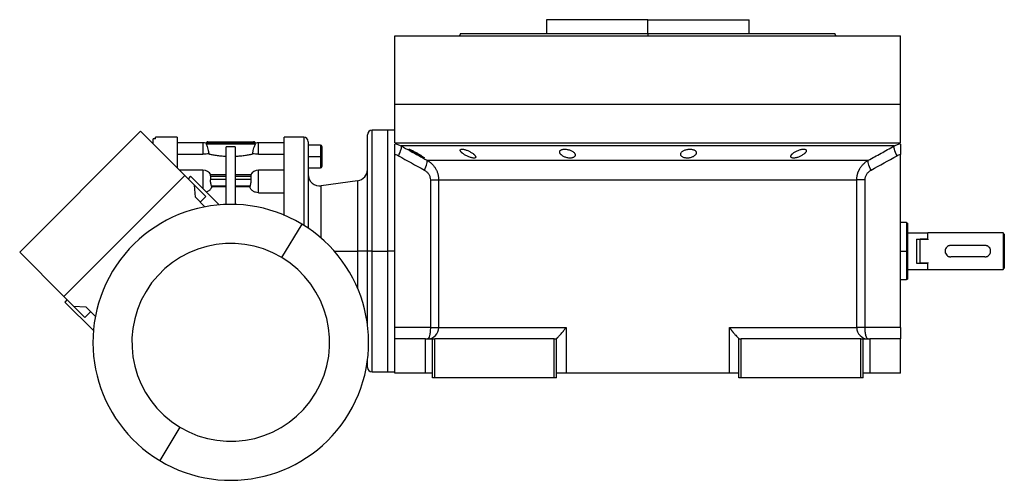
# Model space of a CAD drawing. Units: millimetres. Extents: x 234 to 2465, y 261 to 1629.
# Drawn here: x 2033 to 2465, y 845 to 1047 of the extents above; entities that cross this region are included whole.
import ezdxf

# ---------------------------------------------------------------- set-up
doc = ezdxf.new("R2010")
doc.units = ezdxf.units.MM

msp = doc.modelspace()

# ---------------------------------------------------------------- linework, layer by layer
at = {"color": 7, "linetype": 'Continuous', "lineweight": 25}
for p, q in [((2264.25, 1046.53), (2264.25, 1040.53)), ((2308.7, 1046.53), (2264.25, 1046.53)), ((2308.7, 1040.53), (2308.7, 1046.53)), ((2308.7, 1046.53), (2353.15, 1046.53)), ((2353.15, 1040.53), (2353.15, 1046.53)), ((2197.7, 1009.53), (2197.7, 1039.53)), ((2197.7, 1039.53), (2419.7, 1039.53)), ((2226.51, 1040.54), (2226.15, 1039.53)), ((2226.15, 1039.54), (2226.15, 1039.53)), ((2308.7, 1040.53), (2308.7, 1039.53)), ((2391.25, 1039.53), (2390.88, 1040.54)), ((2391.25, 1039.53), (2391.25, 1039.54)), ((2419.7, 1009.53), (2419.7, 1039.53)), ((2197.7, 992.53), (2197.7, 1009.53)), ((2197.7, 1009.53), (2419.7, 1009.53)), ((2419.7, 992.53), (2419.7, 1009.53)), ((2033.06, 944.63), (2086.1, 997.66)), ((2105.54, 978.22), (2086.1, 997.66)), ((2091.7, 992.06), (2091.7, 994.3)), ((2092.7, 994.3), (2091.7, 994.3)), ((2102.2, 995.03), (2092.7, 995.03)), ((2092.7, 994.3), (2092.7, 995.03)), ((2102.2, 995.03), (2102.2, 981.56)), ((2157.7, 995.03), (2149.19, 995.03)), ((2185.7, 945.03), (2185.7, 996.03)), ((2194.7, 998.03), (2187.7, 998.03)), ((2197.7, 998.03), (2194.7, 998.03)), ((2194.7, 945.03), (2194.7, 998.03)), ((2091.7, 992.3), (2091.45, 992.3)), ((2113.5, 992.53), (2102.2, 992.53)), ((2114.84, 992.03), (2114.74, 992.33)), ((2114.84, 992.03), (2136.55, 992.03)), ((2114.99, 992.74), (2136.4, 992.74)), ((2115.7, 993.03), (2135.7, 993.03)), ((2123.7, 965.5), (2123.7, 990.77)), ((2127.7, 990.77), (2127.7, 965.5)), ((2136.65, 992.33), (2136.55, 992.03)), ((2149.2, 992.53), (2137.9, 992.53)), ((2159.7, 993.03), (2159.7, 955.07)), ((2165.1, 991.53), (2159.7, 991.53)), ((2165.7, 990.93), (2165.7, 986.53)), ((2197.7, 992.53), (2419.7, 992.53)), ((2198.62, 991.91), (2200.48, 991.19)), ((2416.91, 991.19), (2418.77, 991.91)), ((2102.2, 987.56), (2113.5, 987.56)), ((2137.9, 987.56), (2149.2, 987.56)), ((2159.7, 986.53), (2165.1, 986.53)), ((2165.7, 986.53), (2165.1, 986.53)), ((2165.7, 986.53), (2165.7, 982.13)), ((2197.7, 987.53), (2197.7, 987.44)), ((2197.7, 911.53), (2197.7, 987.44)), ((2419.7, 987.44), (2419.7, 987.53)), ((2419.7, 911.53), (2419.7, 987.44)), ((2159.7, 981.53), (2165.1, 981.53)), ((2211.84, 984.91), (2405.55, 984.91)), ((2052.51, 925.18), (2105.54, 978.22)), ((2113.5, 980.52), (2103.24, 980.52)), ((2105.54, 978.22), (2109.79, 973.97)), ((2108.02, 977.86), (2106.96, 976.8)), ((2108.02, 977.86), (2120.57, 965.31)), ((2123.7, 978.5), (2116.84, 978.5)), ((2116.89, 976.5), (2116.89, 977.91)), ((2116.89, 977.91), (2123.7, 977.91)), ((2134.55, 978.5), (2127.7, 978.5)), ((2127.7, 977.91), (2134.5, 977.91)), ((2134.5, 977.91), (2134.5, 976.5)), ((2149.2, 980.52), (2137.9, 980.52)), ((2110.16, 968.65), (2109.79, 973.97)), ((2114.73, 969.02), (2109.79, 973.97)), ((2123.7, 976.5), (2116.89, 976.5)), ((2117.36, 973.24), (2117.24, 973.67)), ((2117.24, 973.67), (2123.7, 973.67)), ((2123.7, 973.24), (2117.36, 973.24)), ((2134.5, 976.5), (2127.7, 976.5)), ((2127.7, 973.67), (2134.15, 973.67)), ((2134.03, 973.24), (2127.7, 973.24)), ((2134.15, 973.67), (2134.03, 973.24)), ((2137.9, 970.64), (2137.9, 974.02)), ((2181.39, 975.93), (2165.39, 973.68)), ((2213.31, 976.25), (2213.31, 911.53)), ((2216.94, 976.25), (2400.45, 976.25)), ((2216.94, 976.25), (2216.94, 911.53)), ((2400.45, 911.53), (2400.45, 976.25)), ((2404.08, 911.53), (2404.08, 976.25)), ((2114.35, 964.46), (2110.16, 968.65)), ((2114.73, 969.02), (2112.26, 966.55)), ((2137.9, 970.64), (2149.2, 970.64)), ((2156.85, 956.89), (2148.04, 942.22)), ((2422.2, 957.53), (2419.7, 957.53)), ((2422.7, 957.35), (2422.19, 957.53)), ((2422.7, 953.03), (2431.5, 953.03)), ((2431.7, 952.83), (2431.5, 953.03)), ((2431.5, 953.03), (2431.5, 950.32)), ((2431.7, 950.32), (2431.7, 953.03)), ((2464.7, 953.03), (2431.7, 953.03)), ((2464.7, 953.03), (2464.7, 945.03)), ((2465.2, 952.53), (2464.7, 953.03)), ((2465.2, 952.53), (2465.2, 946.97)), ((2426.7, 950.32), (2431.5, 950.32)), ((2426.7, 950.32), (2426.7, 939.74)), ((2428.2, 939.74), (2428.2, 950.32)), ((2431.7, 950.32), (2428.2, 950.32)), ((2431.7, 950.01), (2431.5, 950.32)), ((2431.7, 950.32), (2431.7, 950.01)), ((2456.7, 947.53), (2441.7, 947.53)), ((2465.2, 946.97), (2465.2, 943.09)), ((2052.51, 925.18), (2033.06, 944.63)), ((2185.7, 945.03), (2181.39, 945.03)), ((2187.7, 945.03), (2185.7, 945.03)), ((2185.7, 912.79), (2185.7, 945.03)), ((2187.7, 945.03), (2194.7, 945.03)), ((2194.7, 892.03), (2194.7, 945.03)), ((2197.7, 945.03), (2194.7, 945.03)), ((2422.7, 945.03), (2422.2, 945.03)), ((2456.7, 942.53), (2441.7, 942.53)), ((2464.7, 945.03), (2464.7, 937.03)), ((2465.2, 943.09), (2465.2, 937.53)), ((2426.7, 939.74), (2431.5, 939.74)), ((2431.7, 939.74), (2428.2, 939.74)), ((2431.5, 939.74), (2431.7, 940.05)), ((2431.5, 939.74), (2431.5, 937.03)), ((2431.7, 940.05), (2431.7, 939.74)), ((2431.7, 937.03), (2431.7, 939.74)), ((2422.7, 937.03), (2431.5, 937.03)), ((2431.5, 937.03), (2431.7, 937.23)), ((2431.7, 937.03), (2464.7, 937.03)), ((2464.7, 937.03), (2465.2, 937.53)), ((2419.7, 932.53), (2422.2, 932.53)), ((2422.19, 932.53), (2422.7, 932.71)), ((2052.51, 925.18), (2056.75, 920.94)), ((2053.92, 923.77), (2052.86, 922.71)), ((2065.41, 910.16), (2052.86, 922.71)), ((2056.75, 920.94), (2062.07, 920.57)), ((2061.7, 915.99), (2056.75, 920.94)), ((2062.07, 920.57), (2066.27, 916.37)), ((2064.18, 918.47), (2061.7, 915.99)), ((2213.31, 911.53), (2197.7, 911.53)), ((2197.7, 906.53), (2197.7, 911.53)), ((2216.94, 911.53), (2272.85, 911.53)), ((2272.85, 911.53), (2272.85, 891.53)), ((2344.54, 911.53), (2400.45, 911.53)), ((2344.54, 891.53), (2344.54, 911.53)), ((2404.08, 911.53), (2400.45, 911.53)), ((2419.7, 911.53), (2404.08, 911.53)), ((2419.7, 911.53), (2419.7, 906.53)), ((2197.7, 891.53), (2197.7, 906.53)), ((2211.2, 906.53), (2197.7, 906.53)), ((2211.2, 891.53), (2211.2, 906.53)), ((2211.2, 906.53), (2214.2, 906.53)), ((2214.2, 889.53), (2214.2, 906.53)), ((2214.2, 906.53), (2215.2, 906.53)), ((2215.2, 889.53), (2215.2, 906.53)), ((2267.7, 906.53), (2215.2, 906.53)), ((2267.7, 906.53), (2268.7, 906.53)), ((2267.7, 889.53), (2267.7, 906.53)), ((2268.7, 906.6), (2268.7, 906.53)), ((2268.7, 889.53), (2268.7, 906.53)), ((2348.7, 906.53), (2348.7, 906.6)), ((2348.7, 889.53), (2348.7, 906.53)), ((2348.7, 906.53), (2349.7, 906.53)), ((2349.7, 889.53), (2349.7, 906.53)), ((2402.2, 906.53), (2349.7, 906.53)), ((2402.2, 889.53), (2402.2, 906.53)), ((2402.2, 906.53), (2403.2, 906.53)), ((2403.2, 889.53), (2403.2, 906.53)), ((2403.2, 906.53), (2406.2, 906.53)), ((2406.2, 906.53), (2406.2, 891.53)), ((2419.7, 906.53), (2406.2, 906.53)), ((2419.7, 891.53), (2419.7, 906.53)), ((2185.7, 894.03), (2185.7, 897.27)), ((2187.7, 892.03), (2194.7, 892.03)), ((2194.7, 892.03), (2197.7, 892.03)), ((2211.2, 891.53), (2197.7, 891.53)), ((2214.2, 891.53), (2211.2, 891.53)), ((2272.85, 891.53), (2268.7, 891.53)), ((2344.54, 891.53), (2272.85, 891.53)), ((2348.7, 891.53), (2344.54, 891.53)), ((2406.2, 891.53), (2403.2, 891.53)), ((2419.7, 891.53), (2406.2, 891.53)), ((2215.2, 889.53), (2214.2, 889.53)), ((2267.7, 889.53), (2215.2, 889.53)), ((2268.7, 889.53), (2267.7, 889.53)), ((2349.7, 889.53), (2348.7, 889.53)), ((2402.2, 889.53), (2349.7, 889.53)), ((2403.2, 889.53), (2402.2, 889.53)), ((2103.35, 867.84), (2094.54, 853.17))]:
    msp.add_line(p, q, dxfattribs=at)
at = {"color": 8, "linetype": 'Continuous', "lineweight": 25}
for p, q in [((2157.7, 995.03), (2157.7, 956.37)), ((2187.7, 945.03), (2187.7, 998.03)), ((2113.5, 992.53), (2113.5, 987.56)), ((2137.9, 987.56), (2137.9, 992.53)), ((2165.1, 991.53), (2165.1, 986.53)), ((2197.7, 992.27), (2198.62, 991.91)), ((2418.77, 991.91), (2419.7, 992.27)), ((2165.1, 986.53), (2165.1, 981.53)), ((2113.5, 980.52), (2113.5, 974.02)), ((2137.9, 974.02), (2137.9, 980.52)), ((2113.5, 974.02), (2113.5, 972.38)), ((2165.39, 950.69), (2165.39, 973.68)), ((2181.39, 975.93), (2181.39, 945.03)), ((2171.09, 945.03), (2181.39, 945.03)), ((2181.39, 945.03), (2181.39, 928.66)), ((2187.7, 892.03), (2187.7, 945.03)), ((2419.7, 945.03), (2422.2, 945.03))]:
    msp.add_line(p, q, dxfattribs=at)
at = {"color": 7, "linetype": 'Continuous', "lineweight": 25, "flags": 128}
for points in [[(2199.29, 986.86), (2199.66, 987.62), (2199.99, 988.36), (2200.25, 989.05), (2200.45, 989.68), (2200.57, 990.22), (2200.62, 990.66), (2200.59, 990.99), (2200.48, 991.19)], [(2416.91, 991.19), (2416.05, 991.19), (2414.83, 991.19), (2413.27, 991.19), (2411.36, 991.19), (2409.12, 991.19), (2406.55, 991.19), (2403.66, 991.19), (2400.45, 991.19), (2396.94, 991.19), (2393.15, 991.19), (2389.08, 991.19), (2384.74, 991.19), (2380.16, 991.19), (2375.34, 991.19), (2370.3, 991.19), (2365.06, 991.19), (2359.63, 991.19), (2354.04, 991.19), (2348.3, 991.19), (2342.43, 991.19), (2336.45, 991.19), (2330.38, 991.19), (2324.23, 991.19), (2318.04, 991.19), (2311.81, 991.19), (2305.58, 991.19), (2299.35, 991.19), (2293.16, 991.19), (2287.01, 991.19), (2280.94, 991.19), (2274.96, 991.19), (2269.09, 991.19), (2263.35, 991.19), (2257.76, 991.19), (2252.33, 991.19), (2247.09, 991.19), (2242.05, 991.19), (2237.23, 991.19), (2232.65, 991.19), (2228.31, 991.19), (2224.24, 991.19), (2220.45, 991.19), (2216.94, 991.19), (2213.73, 991.19), (2210.84, 991.19), (2208.27, 991.19), (2206.03, 991.19), (2204.12, 991.19), (2202.56, 991.19), (2201.34, 991.19), (2200.48, 991.19)], [(2418.1, 986.86), (2417.73, 987.62), (2417.4, 988.36), (2417.14, 989.05), (2416.94, 989.68), (2416.82, 990.22), (2416.77, 990.66), (2416.8, 990.99), (2416.91, 991.19)], [(2213.31, 911.53), (2213.98, 911.53), (2214.62, 911.53), (2215.2, 911.53), (2215.72, 911.53), (2216.16, 911.53), (2216.51, 911.53), (2216.78, 911.53), (2216.94, 911.53)]]:
    msp.add_lwpolyline(points, dxfattribs=at)
at = {"color": 7, "linetype": 'Continuous', "lineweight": 25}
for centre, radius, start, end in [((2157.7, 993.03), 2, 0, 90), ((2187.7, 996.03), 2, 90, 180), ((2113.5, 988.53), 4, 71.8129, 90), ((2115.7, 992.03), 1, 135, 162.4899), ((2115.7, 992.03), 1, 90, 135), ((2135.7, 992.03), 1, 45, 90), ((2135.7, 992.03), 1, 17.5101, 45), ((2137.9, 988.53), 4, 90, 108.1944), ((2165.1, 990.93), 0.6, 0, 90), ((2165.1, 982.13), 0.6, 270, 0), ((2113.5, 976.52), 4, 29.5853, 90), ((2137.9, 976.52), 4, 90, 150.4147), ((2164.7, 978.63), 5, 180, 277.9912), ((2180.7, 980.88), 5, 277.9912, 0), ((2125.7, 905.03), 60.5, 59, 239), ((2125.7, 905.03), 60.5, 239, 59), ((2125.7, 905.03), 43.39, 59, 239), ((2125.7, 905.03), 43.39, 239, 59), ((2211.98, 911.5), 4.97, 270.3902, 0.385), ((2405.41, 911.5), 4.97, 179.615, 269.6098), ((2187.7, 894.03), 2, 180, 270)]:
    msp.add_arc(centre, radius, start, end, dxfattribs=at)
for points, knots in [([(2226.51, 1040.53), (2226.51, 1040.53), (2226.38, 1040.53), (2226.83, 1040.53), (2227.94, 1040.53), (2229.93, 1040.53), (2232.64, 1040.53), (2236.1, 1040.53), (2240.25, 1040.53), (2245.06, 1040.53), (2250.49, 1040.53), (2256.47, 1040.53), (2262.96, 1040.53), (2269.89, 1040.53), (2277.19, 1040.53), (2284.8, 1040.53), (2292.64, 1040.53), (2300.63, 1040.53), (2306.01, 1040.53), (2308.7, 1040.53)], [0, 0, 0, 0, 0.000001, 0.062501, 0.125001, 0.187501, 0.250001, 0.312501, 0.375001, 0.4375, 0.5, 0.5625, 0.625, 0.6875, 0.75, 0.8125, 0.875, 0.9375, 1, 1, 1, 1]), ([(2149.2, 960.73), (2149.2, 961.88), (2149.2, 965.12), (2149.2, 970.09), (2149.2, 975.56), (2149.2, 980.49), (2149.2, 984.81), (2149.2, 988.45), (2149.2, 991.36), (2149.2, 993.45), (2149.2, 994.78), (2149.2, 994.95), (2149.2, 995.03)], [0, 0, 0, 0, 0.0580164, 0.1626813, 0.2673461, 0.3720109, 0.4766758, 0.5813406, 0.6860055, 0.7906703, 0.8953352, 1, 1, 1, 1]), ([(2114.84, 992.03), (2114.94, 991.83), (2115.12, 991.42), (2115.5, 990.38), (2115.85, 989.13), (2115.99, 988.18), (2116.06, 987.7)], [0, 0, 0, 0, 0.249819, 0.499767, 0.749834, 1, 1, 1, 1]), ([(2135.33, 987.7), (2135.4, 988.18), (2135.54, 989.13), (2135.89, 990.38), (2136.27, 991.42), (2136.45, 991.83), (2136.55, 992.03)], [0, 0, 0, 0, 0.250166, 0.500233, 0.750181, 1, 1, 1, 1]), ([(2197.7, 987.44), (2197.7, 988.07), (2197.7, 989.33), (2197.7, 990.87), (2197.7, 991.77), (2197.7, 991.91), (2197.7, 991.92)], [0, 0, 0, 0, 0.321008, 0.642384, 0.963798, 1, 1, 1, 1]), ([(2200.48, 991.19), (2201.78, 990.47), (2204.34, 989.04), (2208.13, 986.94), (2210.62, 985.58), (2211.84, 984.91)], [0, 0, 0, 0, 0.3446608, 0.6779919, 1, 1, 1, 1]), ([(2203.86, 989.73), (2203.86, 989.74), (2203.86, 989.75), (2203.88, 989.75), (2203.9, 989.76), (2203.94, 989.76), (2203.98, 989.75), (2204.03, 989.74), (2204.09, 989.72), (2204.23, 989.68), (2204.49, 989.58), (2204.96, 989.37), (2205.5, 989.11), (2206.09, 988.81), (2206.72, 988.47), (2207.35, 988.12), (2207.97, 987.76), (2208.57, 987.4), (2209.13, 987.05), (2209.63, 986.72), (2210.06, 986.42), (2210.34, 986.2), (2210.5, 986.07), (2210.59, 985.98), (2210.64, 985.91), (2210.65, 985.88), (2210.66, 985.86)], [0, 0, 0, 0, 0.016053, 0.031884, 0.047542, 0.063075, 0.078537, 0.093978, 0.109451, 0.125008, 0.186893, 0.250079, 0.311775, 0.375015, 0.437108, 0.49997, 0.562631, 0.624954, 0.688104, 0.749889, 0.813381, 0.875106, 0.90601, 0.936857, 0.968055, 1, 1, 1, 1]), ([(2210.66, 985.86), (2210.66, 985.86), (2210.66, 985.85), (2210.64, 985.84), (2210.62, 985.83), (2210.58, 985.83), (2210.54, 985.84), (2210.49, 985.85), (2210.43, 985.87), (2210.29, 985.92), (2210.03, 986.03), (2209.57, 986.24), (2209.03, 986.52), (2208.44, 986.83), (2207.82, 987.17), (2207.19, 987.52), (2206.57, 987.89), (2205.97, 988.24), (2205.4, 988.59), (2204.95, 988.88), (2204.61, 989.11), (2204.37, 989.28), (2204.18, 989.41), (2204.04, 989.52), (2203.94, 989.61), (2203.88, 989.68), (2203.87, 989.71), (2203.86, 989.73)], [0, 0, 0, 0, 0.0160727, 0.0318973, 0.0475319, 0.063037, 0.0784742, 0.0939062, 0.1093955, 0.1250038, 0.1867663, 0.2500646, 0.3115748, 0.3749908, 0.4368117, 0.4999368, 0.5622954, 0.6249108, 0.6878139, 0.7498386, 0.7918732, 0.833335, 0.86706, 0.9001643, 0.9330714, 0.9662106, 1, 1, 1, 1]), ([(2226.39, 989.31), (2226.39, 989.33), (2226.39, 989.37), (2226.41, 989.43), (2226.43, 989.48), (2226.46, 989.53), (2226.5, 989.58), (2226.55, 989.61), (2226.61, 989.65), (2226.74, 989.71), (2227, 989.77), (2227.48, 989.76), (2228.06, 989.66), (2228.7, 989.49), (2229.37, 989.26), (2230.03, 988.98), (2230.68, 988.66), (2231.27, 988.32), (2231.81, 987.96), (2232.22, 987.65), (2232.51, 987.39), (2232.72, 987.18), (2232.89, 986.99), (2233.02, 986.8), (2233.11, 986.63), (2233.18, 986.46), (2233.19, 986.36), (2233.19, 986.31)], [0, 0, 0, 0, 0.01603, 0.031857, 0.047525, 0.063077, 0.078561, 0.094021, 0.109504, 0.125056, 0.187896, 0.2501, 0.311936, 0.375006, 0.436648, 0.499932, 0.561909, 0.624894, 0.68739, 0.749797, 0.787062, 0.823249, 0.858689, 0.893731, 0.92873, 0.964039, 1, 1, 1, 1]), ([(2270.07, 988.5), (2270.07, 988.53), (2270.07, 988.59), (2270.08, 988.69), (2270.11, 988.78), (2270.14, 988.87), (2270.19, 988.96), (2270.24, 989.04), (2270.36, 989.19), (2270.6, 989.39), (2271.04, 989.59), (2271.58, 989.72), (2272.23, 989.77), (2272.92, 989.74), (2273.63, 989.62), (2274.33, 989.43), (2274.96, 989.19), (2275.53, 988.89), (2276, 988.57), (2276.38, 988.22), (2276.61, 987.93), (2276.74, 987.69), (2276.81, 987.51), (2276.86, 987.33), (2276.86, 987.21), (2276.87, 987.15)], [0, 0, 0, 0, 0.018143, 0.036115, 0.053963, 0.071735, 0.089477, 0.107238, 0.125067, 0.188742, 0.25017, 0.313008, 0.375109, 0.437167, 0.500043, 0.561703, 0.624994, 0.686866, 0.749933, 0.812258, 0.874996, 0.906012, 0.937055, 0.968321, 1, 1, 1, 1]), ([(2323.18, 987.49), (2323.18, 987.52), (2323.18, 987.59), (2323.2, 987.69), (2323.22, 987.8), (2323.25, 987.9), (2323.3, 988), (2323.35, 988.1), (2323.46, 988.29), (2323.67, 988.55), (2324.06, 988.88), (2324.54, 989.17), (2325.13, 989.42), (2325.78, 989.62), (2326.49, 989.73), (2327.21, 989.77), (2327.9, 989.73), (2328.53, 989.6), (2329.05, 989.4), (2329.47, 989.15), (2329.72, 988.9), (2329.86, 988.68), (2329.93, 988.52), (2329.97, 988.35), (2329.98, 988.23), (2329.98, 988.17)], [0, 0, 0, 0, 0.018121, 0.036097, 0.053962, 0.071752, 0.089504, 0.107255, 0.125044, 0.188097, 0.250121, 0.313323, 0.375101, 0.438251, 0.500077, 0.562524, 0.625015, 0.686819, 0.749933, 0.811415, 0.874988, 0.906155, 0.937227, 0.968434, 1, 1, 1, 1]), ([(2371.5, 986.55), (2371.5, 986.59), (2371.51, 986.65), (2371.53, 986.74), (2371.56, 986.84), (2371.59, 986.94), (2371.64, 987.04), (2371.7, 987.15), (2371.77, 987.25), (2371.85, 987.36), (2371.94, 987.47), (2372.04, 987.58), (2372.15, 987.69), (2372.27, 987.8), (2372.49, 988), (2372.85, 988.28), (2373.4, 988.62), (2374, 988.94), (2374.66, 989.23), (2375.34, 989.47), (2376.02, 989.65), (2376.67, 989.75), (2377.24, 989.77), (2377.72, 989.71), (2378, 989.58), (2378.16, 989.46), (2378.24, 989.34), (2378.29, 989.22), (2378.3, 989.12), (2378.3, 989.08)], [0, 0, 0, 0, 0.0195338, 0.0388427, 0.0579723, 0.0769699, 0.0958842, 0.1147651, 0.133663, 0.1526286, 0.1717128, 0.1909658, 0.2104372, 0.2301751, 0.2502267, 0.3128236, 0.3751465, 0.438291, 0.5001333, 0.563376, 0.6250864, 0.6878119, 0.7499984, 0.811803, 0.8750099, 0.9060806, 0.9370502, 0.9682488, 1, 1, 1, 1]), ([(2405.55, 984.91), (2406.46, 985.41), (2408.31, 986.42), (2411.12, 987.97), (2413.99, 989.57), (2415.93, 990.64), (2416.91, 991.19)], [0, 0, 0, 0, 0.240445, 0.487258, 0.740442, 1, 1, 1, 1]), ([(2419.7, 991.92), (2419.7, 991.91), (2419.7, 991.77), (2419.7, 990.87), (2419.7, 989.33), (2419.7, 988.07), (2419.7, 987.44)], [0, 0, 0, 0, 0.036203, 0.3576172, 0.6789923, 1, 1, 1, 1]), ([(2116.06, 987.7), (2115.68, 987.66), (2114.92, 987.59), (2113.97, 987.57), (2113.5, 987.56)], [0, 0, 0, 0, 0.500104, 1, 1, 1, 1]), ([(2116.06, 987.7), (2116.5, 987.61), (2117.37, 987.41), (2119.21, 987.09), (2121.32, 986.8), (2122.9, 986.7), (2123.7, 986.65)], [0, 0, 0, 0, 0.250007, 0.50002, 0.750021, 1, 1, 1, 1]), ([(2127.7, 986.65), (2128.49, 986.7), (2130.07, 986.8), (2132.18, 987.09), (2134.02, 987.41), (2134.89, 987.61), (2135.33, 987.7)], [0, 0, 0, 0, 0.249979, 0.49998, 0.749993, 1, 1, 1, 1]), ([(2137.9, 987.56), (2137.42, 987.57), (2136.47, 987.59), (2135.71, 987.66), (2135.33, 987.7)], [0, 0, 0, 0, 0.499896, 1, 1, 1, 1]), ([(2233.19, 986.31), (2233.19, 986.28), (2233.19, 986.24), (2233.18, 986.18), (2233.16, 986.13), (2233.13, 986.08), (2233.09, 986.03), (2233.04, 985.99), (2232.98, 985.95), (2232.85, 985.89), (2232.59, 985.82), (2232.1, 985.84), (2231.53, 985.94), (2230.89, 986.12), (2230.22, 986.36), (2229.56, 986.65), (2228.92, 986.98), (2228.33, 987.33), (2227.79, 987.69), (2227.38, 988), (2227.09, 988.26), (2226.88, 988.46), (2226.71, 988.65), (2226.57, 988.83), (2226.47, 989), (2226.41, 989.16), (2226.4, 989.26), (2226.39, 989.31)], [0, 0, 0, 0, 0.0160591, 0.031897, 0.0475617, 0.0631031, 0.0785721, 0.0940207, 0.1095011, 0.1250653, 0.1879251, 0.2501028, 0.3118442, 0.3750062, 0.4364823, 0.4999305, 0.5616661, 0.6248909, 0.6871105, 0.7497907, 0.7865887, 0.8224614, 0.8577382, 0.8927698, 0.927918, 0.9635447, 1, 1, 1, 1]), ([(2276.87, 987.15), (2276.87, 987.12), (2276.87, 987.05), (2276.85, 986.96), (2276.83, 986.86), (2276.79, 986.77), (2276.75, 986.68), (2276.69, 986.59), (2276.57, 986.44), (2276.34, 986.23), (2275.9, 986.02), (2275.36, 985.87), (2274.71, 985.82), (2274.01, 985.85), (2273.3, 985.98), (2272.61, 986.18), (2271.98, 986.44), (2271.41, 986.74), (2270.99, 987.04), (2270.68, 987.31), (2270.48, 987.53), (2270.32, 987.74), (2270.21, 987.93), (2270.13, 988.12), (2270.08, 988.31), (2270.07, 988.43), (2270.07, 988.5)], [0, 0, 0, 0, 0.018247, 0.036288, 0.05417, 0.071941, 0.089647, 0.107338, 0.12506, 0.188859, 0.250153, 0.313055, 0.375085, 0.437082, 0.500009, 0.561527, 0.624953, 0.686606, 0.749881, 0.791357, 0.833412, 0.866372, 0.89927, 0.932348, 0.965846, 1, 1, 1, 1]), ([(2329.98, 988.17), (2329.98, 988.13), (2329.98, 988.06), (2329.96, 987.96), (2329.94, 987.86), (2329.91, 987.75), (2329.86, 987.65), (2329.81, 987.55), (2329.7, 987.36), (2329.49, 987.09), (2329.1, 986.76), (2328.62, 986.45), (2328.03, 986.19), (2327.38, 985.99), (2326.67, 985.86), (2325.95, 985.82), (2325.26, 985.87), (2324.63, 986), (2324.11, 986.21), (2323.69, 986.48), (2323.45, 986.74), (2323.31, 986.96), (2323.23, 987.13), (2323.19, 987.31), (2323.18, 987.43), (2323.18, 987.49)], [0, 0, 0, 0, 0.018316, 0.036421, 0.05435, 0.072139, 0.089825, 0.107446, 0.125037, 0.188297, 0.250116, 0.313498, 0.375097, 0.438353, 0.500077, 0.562519, 0.625015, 0.686709, 0.749934, 0.811264, 0.874987, 0.90593, 0.93693, 0.968212, 1, 1, 1, 1]), ([(2378.3, 989.08), (2378.3, 989.05), (2378.3, 988.98), (2378.28, 988.89), (2378.25, 988.79), (2378.21, 988.69), (2378.16, 988.59), (2378.1, 988.49), (2378.03, 988.39), (2377.95, 988.28), (2377.86, 988.17), (2377.75, 988.06), (2377.64, 987.95), (2377.52, 987.84), (2377.3, 987.65), (2376.94, 987.37), (2376.4, 987.02), (2375.79, 986.69), (2375.14, 986.39), (2374.46, 986.14), (2373.78, 985.95), (2373.13, 985.84), (2372.56, 985.82), (2372.08, 985.89), (2371.8, 986.02), (2371.64, 986.16), (2371.56, 986.27), (2371.51, 986.41), (2371.5, 986.5), (2371.5, 986.55)], [0, 0, 0, 0, 0.019872, 0.039455, 0.058798, 0.07795, 0.096963, 0.115889, 0.134779, 0.153686, 0.17266, 0.191754, 0.211014, 0.23049, 0.250225, 0.313081, 0.37514, 0.438487, 0.500128, 0.563503, 0.625084, 0.687855, 0.749997, 0.811725, 0.875005, 0.906033, 0.936974, 0.968181, 1, 1, 1, 1]), ([(2210.66, 980.58), (2211.18, 981.6), (2211.58, 982.58), (2212.01, 984.16), (2212.03, 984.7), (2211.84, 984.91)], [0, 0, 0, 0, 0.5, 0.5, 1, 1, 1, 1]), ([(2211.84, 984.91), (2211.93, 984.86), (2212.11, 984.75), (2212.38, 984.58), (2212.63, 984.41), (2212.87, 984.24), (2213.11, 984.06), (2213.33, 983.88), (2213.54, 983.7), (2213.74, 983.52), (2214.2, 983.09), (2214.85, 982.37), (2215.46, 981.47), (2215.86, 980.75), (2216.12, 980.21), (2216.34, 979.66), (2216.53, 979.1), (2216.68, 978.53), (2216.8, 977.96), (2216.88, 977.39), (2216.94, 976.82), (2216.94, 976.44), (2216.94, 976.25)], [0, 0, 0, 0, 0.030289, 0.059947, 0.088975, 0.117373, 0.145142, 0.172283, 0.198796, 0.224681, 0.24994, 0.377922, 0.499938, 0.557031, 0.613722, 0.670019, 0.725932, 0.781468, 0.836634, 0.89144, 0.945892, 1, 1, 1, 1]), ([(2400.45, 976.25), (2400.45, 976.36), (2400.45, 976.57), (2400.46, 976.89), (2400.49, 977.21), (2400.53, 977.53), (2400.58, 977.86), (2400.64, 978.18), (2400.7, 978.5), (2400.79, 978.82), (2400.88, 979.13), (2400.98, 979.45), (2401.09, 979.76), (2401.22, 980.07), (2401.35, 980.38), (2401.5, 980.68), (2401.66, 980.98), (2401.98, 981.55), (2402.54, 982.37), (2403.24, 983.14), (2403.81, 983.67), (2404.2, 984), (2404.62, 984.32), (2405.07, 984.62), (2405.39, 984.81), (2405.55, 984.91)], [0, 0, 0, 0, 0.030395, 0.060898, 0.09151, 0.122234, 0.15307, 0.184019, 0.215085, 0.246266, 0.277567, 0.308986, 0.340527, 0.37219, 0.403977, 0.43589, 0.467929, 0.500097, 0.622101, 0.750087, 0.795996, 0.843939, 0.893918, 0.945937, 1, 1, 1, 1]), ([(2406.73, 980.58), (2406.21, 981.6), (2405.81, 982.58), (2405.38, 984.16), (2405.37, 984.7), (2405.55, 984.91)], [0, 0, 0, 0, 0.5, 0.5, 1, 1, 1, 1]), ([(2116.89, 977.91), (2116.88, 978), (2116.85, 978.18), (2116.84, 978.36), (2116.85, 978.48), (2116.88, 978.49), (2116.9, 978.5)], [0, 0, 0, 0, 0.254129, 0.505014, 0.755376, 1, 1, 1, 1]), ([(2134.49, 978.5), (2134.51, 978.49), (2134.54, 978.48), (2134.55, 978.36), (2134.54, 978.18), (2134.51, 978), (2134.5, 977.91)], [0, 0, 0, 0, 0.244592, 0.494986, 0.745855, 1, 1, 1, 1]), ([(2210.66, 980.58), (2211.05, 980.37), (2211.4, 980.11), (2212.05, 979.51), (2212.33, 979.17), (2212.8, 978.42), (2212.99, 978), (2213.24, 977.15), (2213.3, 976.71), (2213.31, 976.25)], [0, 0, 0, 0, 0.25, 0.25, 0.5, 0.5, 0.75, 0.75, 1, 1, 1, 1]), ([(2404.08, 976.25), (2404.09, 976.71), (2404.15, 977.15), (2404.4, 978), (2404.59, 978.42), (2405.06, 979.17), (2405.34, 979.51), (2405.99, 980.11), (2406.34, 980.37), (2406.73, 980.58)], [0, 0, 0, 0, 0.25, 0.25, 0.5, 0.5, 0.75, 0.75, 1, 1, 1, 1]), ([(2117.36, 973.24), (2117.22, 972.91), (2116.95, 972.24), (2116.11, 971.38), (2115.34, 971.06), (2114.97, 970.91)], [0, 0, 0, 0, 0.346305, 0.69229, 1, 1, 1, 1]), ([(2116.9, 975.08), (2116.88, 975.21), (2116.85, 975.47), (2116.84, 975.85), (2116.85, 976.2), (2116.88, 976.4), (2116.89, 976.5)], [0, 0, 0, 0, 0.251807, 0.500002, 0.748374, 1, 1, 1, 1]), ([(2117.24, 973.67), (2117.17, 973.87), (2117.04, 974.28), (2116.95, 974.82), (2116.9, 975.08)], [0, 0, 0, 0, 0.500133, 1, 1, 1, 1]), ([(2137.9, 970.64), (2137.43, 970.68), (2136.51, 970.76), (2135.32, 971.37), (2134.44, 972.23), (2134.17, 972.9), (2134.03, 973.24)], [0, 0, 0, 0, 0.249788, 0.499671, 0.74972, 1, 1, 1, 1]), ([(2134.49, 975.08), (2134.44, 974.82), (2134.35, 974.28), (2134.22, 973.87), (2134.15, 973.67)], [0, 0, 0, 0, 0.499867, 1, 1, 1, 1]), ([(2134.5, 976.5), (2134.51, 976.4), (2134.54, 976.2), (2134.55, 975.85), (2134.54, 975.47), (2134.51, 975.21), (2134.49, 975.08)], [0, 0, 0, 0, 0.251609, 0.499997, 0.748174, 1, 1, 1, 1]), ([(2213.31, 976.25), (2214.24, 976.25), (2215.07, 976.25), (2216.04, 976.25), (2216.31, 976.25), (2216.72, 976.25), (2216.87, 976.25), (2216.94, 976.25)], [0, 0, 0, 0, 0.5, 0.5, 0.75, 0.75, 1, 1, 1, 1]), ([(2404.08, 976.25), (2403.62, 976.25), (2403.18, 976.25), (2402.37, 976.25), (2401.99, 976.25), (2401.35, 976.25), (2401.08, 976.25), (2400.67, 976.25), (2400.52, 976.25), (2400.45, 976.25)], [0, 0, 0, 0, 0.25, 0.25, 0.5, 0.5, 0.75, 0.75, 1, 1, 1, 1]), ([(2422.7, 957.35), (2422.7, 957.35), (2422.7, 957.43), (2422.7, 957.15), (2422.7, 956.49), (2422.7, 955.34), (2422.7, 953.8), (2422.7, 951.92), (2422.7, 949.77), (2422.7, 947.45), (2422.7, 945.84), (2422.7, 945.03)], [0, 0, 0, 0, 0.000006, 0.125005, 0.250004, 0.375004, 0.500003, 0.625002, 0.750001, 0.875001, 1, 1, 1, 1]), ([(2441.7, 947.53), (2441.53, 947.52), (2441.2, 947.5), (2440.57, 947.3), (2439.88, 946.84), (2439.42, 946.15), (2439.23, 945.52), (2439.18, 945.03), (2439.23, 944.54), (2439.42, 943.91), (2439.88, 943.22), (2440.57, 942.76), (2441.2, 942.56), (2441.53, 942.54), (2441.7, 942.53)], [0, 0, 0, 0, 0.062655, 0.125283, 0.25, 0.374711, 0.439045, 0.5, 0.560949, 0.625289, 0.75, 0.874717, 0.937345, 1, 1, 1, 1]), ([(2456.7, 942.53), (2456.86, 942.54), (2457.19, 942.56), (2457.82, 942.76), (2458.51, 943.22), (2458.97, 943.91), (2459.16, 944.54), (2459.21, 945.03), (2459.16, 945.52), (2458.97, 946.15), (2458.51, 946.84), (2457.82, 947.3), (2457.19, 947.5), (2456.86, 947.52), (2456.7, 947.53)], [0, 0, 0, 0, 0.062655, 0.125283, 0.25, 0.374711, 0.439047, 0.5, 0.560951, 0.625289, 0.75, 0.874717, 0.937345, 1, 1, 1, 1]), ([(2465.2, 946.97), (2465.06, 946.69), (2464.86, 946.27), (2464.72, 945.57), (2464.7, 945.21), (2464.7, 945.03)], [0, 0, 0, 0, 0.501648, 0.752955, 1, 1, 1, 1]), ([(2422.7, 945.03), (2422.7, 944.22), (2422.7, 942.61), (2422.7, 940.29), (2422.7, 938.14), (2422.7, 936.26), (2422.7, 934.72), (2422.7, 933.58), (2422.7, 932.85), (2422.7, 932.76), (2422.7, 932.71)], [0, 0, 0, 0, 0.125001, 0.250001, 0.375002, 0.500003, 0.625004, 0.750004, 0.875005, 1, 1, 1, 1]), ([(2464.7, 945.03), (2464.7, 944.86), (2464.71, 944.52), (2464.85, 943.82), (2465.05, 943.39), (2465.2, 943.09)], [0, 0, 0, 0, 0.230248, 0.469537, 1, 1, 1, 1]), ([(2213.31, 911.53), (2213.31, 910.88), (2213.27, 910.22), (2213.14, 909.01), (2213.05, 908.46), (2212.81, 907.53), (2212.66, 907.16), (2212.35, 906.66), (2212.18, 906.53), (2212.01, 906.53)], [0, 0, 0, 0, 0.25, 0.25, 0.5, 0.5, 0.75, 0.75, 1, 1, 1, 1]), ([(2268.7, 906.6), (2268.7, 906.6), (2268.7, 906.62), (2268.72, 906.66), (2268.74, 906.7), (2268.78, 906.75), (2268.82, 906.8), (2268.87, 906.86), (2268.93, 906.93), (2269, 907), (2269.07, 907.08), (2269.16, 907.17), (2269.36, 907.39), (2269.77, 907.81), (2270.37, 908.46), (2271.03, 909.19), (2271.54, 909.81), (2271.94, 910.31), (2272.23, 910.68), (2272.54, 911.09), (2272.74, 911.38), (2272.85, 911.53)], [0, 0, 0, 0, 0.022718, 0.045257, 0.067682, 0.090056, 0.112445, 0.13491, 0.157514, 0.180318, 0.203379, 0.226754, 0.250494, 0.367347, 0.50021, 0.61544, 0.750095, 0.802633, 0.861792, 0.927578, 1, 1, 1, 1]), ([(2344.54, 911.53), (2344.6, 911.45), (2344.71, 911.3), (2344.87, 911.07), (2345.03, 910.85), (2345.19, 910.64), (2345.35, 910.44), (2345.49, 910.25), (2345.63, 910.08), (2345.77, 909.91), (2345.9, 909.75), (2346.02, 909.61), (2346.25, 909.34), (2346.57, 908.96), (2347.08, 908.39), (2347.62, 907.81), (2348.06, 907.36), (2348.31, 907.1), (2348.44, 906.95), (2348.55, 906.83), (2348.63, 906.73), (2348.68, 906.65), (2348.69, 906.61), (2348.7, 906.6)], [0, 0, 0, 0, 0.037975, 0.07441, 0.109307, 0.142668, 0.174494, 0.204785, 0.233544, 0.260772, 0.286468, 0.310635, 0.333275, 0.42051, 0.499901, 0.632684, 0.74957, 0.792616, 0.834657, 0.876041, 0.917135, 0.958326, 1, 1, 1, 1]), ([(2405.38, 906.53), (2405.21, 906.53), (2405.04, 906.66), (2404.73, 907.16), (2404.58, 907.53), (2404.34, 908.46), (2404.25, 909.01), (2404.12, 910.22), (2404.08, 910.88), (2404.08, 911.53)], [0, 0, 0, 0, 0.25, 0.25, 0.5, 0.5, 0.75, 0.75, 1, 1, 1, 1])]:
    msp.add_open_spline(points, degree=3, knots=knots, dxfattribs=at)
for points in [[(2308.7, 1040.53), (2311.38, 1040.53), (2316.76, 1040.53), (2324.75, 1040.53), (2332.59, 1040.53), (2340.2, 1040.53), (2347.5, 1040.53), (2354.43, 1040.53), (2360.92, 1040.53), (2366.9, 1040.53), (2372.33, 1040.53), (2377.14, 1040.53), (2381.29, 1040.53), (2384.75, 1040.53), (2387.47, 1040.53), (2389.42, 1040.53), (2390.65, 1040.53), (2390.8, 1040.53), (2390.88, 1040.53)], [(2127.7, 990.77), (2127.03, 990.75), (2125.7, 990.7), (2124.36, 990.75), (2123.7, 990.77)], [(2197.7, 987.44), (2198.25, 987.33), (2198.79, 987.14), (2199.29, 986.86)], [(2199.29, 986.86), (2203.07, 984.75), (2206.86, 982.66), (2210.66, 980.58)], [(2406.73, 980.58), (2410.53, 982.66), (2414.32, 984.75), (2418.1, 986.86)], [(2418.1, 986.86), (2418.6, 987.14), (2419.14, 987.33), (2419.7, 987.44)], [(2422.2, 957.53), (2422.2, 957.48), (2422.2, 957.39), (2422.2, 956.65), (2422.2, 955.49), (2422.2, 953.93), (2422.2, 952.02), (2422.2, 949.84), (2422.2, 947.48), (2422.2, 945.85), (2422.2, 945.03)], [(2422.2, 945.03), (2422.2, 944.21), (2422.2, 942.58), (2422.2, 940.22), (2422.2, 938.04), (2422.2, 936.14), (2422.2, 934.57), (2422.2, 933.41), (2422.2, 932.67), (2422.2, 932.58), (2422.2, 932.53)]]:
    msp.add_open_spline(points, degree=3, dxfattribs=at)

doc.saveas('drawing.dxf')
